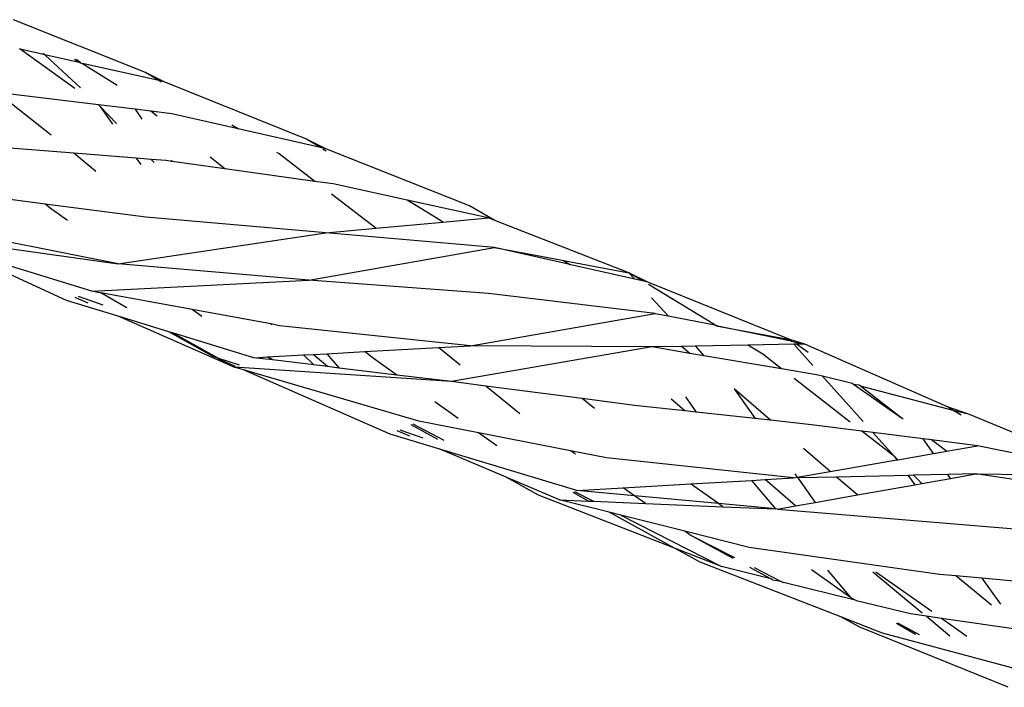
# Model space of a CAD drawing. Extents: x -6960 to 6960, y -7123 to 7123.
# Drawn here: x 2560 to 2624, y -2377 to -2333 of the extents above; entities that cross this region are included whole.
import ezdxf

# ---------------------------------------------------------------- set-up
doc = ezdxf.new("R2010")
doc.units = 0
doc.layers.get('0').update_dxf_attribs({"linetype": 'CONTINUOUS'})

# ---------------------------------------------------------------- blocks, each defined once
blk = doc.blocks.new('005601')
for p, q in [((2567.937, -2336.826), (2559.294, -2333.369)), ((2559.723, -2335.31), (2559.679, -2335.279)), ((2563.322, -2337.871), (2559.723, -2335.31)), ((2561.349, -2335.677), (2559.723, -2335.31)), ((2561.234, -2335.57), (2561.349, -2335.677)), ((2561.349, -2335.677), (2563.682, -2337.845)), ((2563.697, -2336.207), (2561.349, -2335.677)), ((2563.285, -2335.954), (2563.697, -2336.207)), ((2563.697, -2336.207), (2563.414, -2335.978)), ((2563.697, -2336.207), (2563.817, -2336.234)), ((2563.817, -2336.234), (2566.081, -2337.67)), ((2568.822, -2337.364), (2563.817, -2336.234)), ((2569.18, -2337.445), (2567.937, -2336.826)), ((2568.822, -2337.364), (2567.937, -2336.826)), ((2569.18, -2337.445), (2568.822, -2337.364)), ((2568.979, -2337.46), (2568.822, -2337.364)), ((2578.504, -2341.207), (2569.18, -2337.445)), ((2564.871, -2338.95), (2558.742, -2338.204)), ((2561.755, -2340.932), (2558.65, -2338.472)), ((2564.871, -2338.95), (2564.978, -2339.05)), ((2567.259, -2339.241), (2564.871, -2338.95)), ((2564.978, -2339.05), (2565.793, -2340.22)), ((2566.057, -2340.173), (2564.978, -2339.05)), ((2567.259, -2339.241), (2567.713, -2339.881)), ((2568.287, -2339.366), (2567.259, -2339.241)), ((2568.721, -2339.703), (2568.287, -2339.366)), ((2569.674, -2339.535), (2568.287, -2339.366)), ((2574.014, -2340.525), (2569.674, -2339.535)), ((2574.014, -2340.525), (2573.613, -2340.281)), ((2579.409, -2341.755), (2574.014, -2340.525)), ((2579.762, -2341.835), (2578.504, -2341.207)), ((2579.409, -2341.755), (2578.504, -2341.207)), ((2563.258, -2342.127), (2557.545, -2341.675)), ((2576.711, -2342.167), (2576.554, -2342.07)), ((2579.762, -2341.835), (2579.409, -2341.755)), ((2579.794, -2341.988), (2579.565, -2341.85)), ((2589.192, -2345.574), (2579.762, -2341.835)), ((2564.7, -2343.328), (2563.258, -2342.127)), ((2567.345, -2342.45), (2563.258, -2342.127)), ((2567.345, -2342.45), (2567.634, -2342.864)), ((2568.318, -2342.527), (2567.345, -2342.45)), ((2568.509, -2342.725), (2568.318, -2342.527)), ((2569.283, -2342.603), (2568.318, -2342.527)), ((2569.686, -2342.659), (2569.283, -2342.603)), ((2569.628, -2342.578), (2569.686, -2342.659)), ((2573.147, -2343.142), (2569.686, -2342.659)), ((2573.147, -2343.142), (2572.18, -2342.391)), ((2579.051, -2343.966), (2576.711, -2342.167)), ((2579.051, -2343.966), (2573.147, -2343.142)), ((2580.25, -2344.133), (2579.051, -2343.966)), ((2585.093, -2345.198), (2580.25, -2344.133)), ((2561.362, -2345.458), (2557.786, -2344.991)), ((2583.049, -2347.042), (2580.148, -2344.81)), ((2587.289, -2346.528), (2585.093, -2345.198)), ((2590.416, -2346.368), (2585.093, -2345.198)), ((2561.78, -2345.781), (2561.362, -2345.458)), ((2567.966, -2346.319), (2561.362, -2345.458)), ((2562.827, -2346.531), (2561.78, -2345.781)), ((2590.837, -2346.531), (2589.192, -2345.574)), ((2579.767, -2347.342), (2567.966, -2346.319)), ((2587.442, -2346.64), (2587.289, -2346.528)), ((2587.442, -2346.64), (2590.416, -2346.368)), ((2590.837, -2346.531), (2590.416, -2346.368)), ((2599.629, -2349.952), (2590.837, -2346.531)), ((2566.161, -2349.382), (2553.747, -2346.904)), ((2579.767, -2347.342), (2583.049, -2347.042)), ((2583.049, -2347.042), (2587.442, -2346.64)), ((2552.06, -2347.379), (2566.161, -2349.382)), ((2566.161, -2349.382), (2579.767, -2347.342)), ((2590.812, -2348.304), (2579.767, -2347.342)), ((2562.77, -2351.777), (2555.394, -2348.402)), ((2564.432, -2351.175), (2555.394, -2348.402)), ((2578.658, -2350.445), (2590.812, -2348.304)), ((2590.812, -2348.304), (2595.262, -2349.136)), ((2595.757, -2349.419), (2590.812, -2348.304)), ((2595.262, -2349.136), (2595.337, -2349.15)), ((2595.337, -2349.15), (2595.757, -2349.419)), ((2595.337, -2349.15), (2599.629, -2349.952)), ((2578.658, -2350.445), (2566.161, -2349.382)), ((2595.825, -2349.434), (2595.757, -2349.419)), ((2600.014, -2350.378), (2595.825, -2349.434)), ((2564.432, -2351.175), (2578.658, -2350.445)), ((2590.428, -2351.326), (2578.658, -2350.445)), ((2599.629, -2349.952), (2600.014, -2350.378)), ((2600.869, -2350.57), (2599.629, -2349.952)), ((2600.513, -2350.49), (2599.629, -2349.952)), ((2600.513, -2350.49), (2600.014, -2350.378)), ((2600.869, -2350.57), (2600.513, -2350.49)), ((2610.17, -2354.336), (2600.869, -2350.57)), ((2605.255, -2353.379), (2600.907, -2350.731)), ((2564.179, -2351.945), (2563.333, -2351.573)), ((2563.543, -2351.498), (2565.148, -2352.059)), ((2564.947, -2351.269), (2564.432, -2351.175)), ((2565.015, -2351.282), (2564.947, -2351.269)), ((2566.669, -2352.24), (2565.015, -2351.282)), ((2570.996, -2352.373), (2565.015, -2351.282)), ((2601.363, -2352.62), (2590.428, -2351.326)), ((2601.116, -2351.595), (2602.198, -2352.792)), ((2566.148, -2352.808), (2562.77, -2351.777)), ((2566.755, -2352.25), (2566.669, -2352.24)), ((2571.633, -2352.829), (2570.996, -2352.373)), ((2576.164, -2353.316), (2570.996, -2352.373)), ((2573.753, -2356.145), (2566.148, -2352.808)), ((2569.483, -2353.826), (2566.148, -2352.808)), ((2589.253, -2354.749), (2601.363, -2352.62)), ((2601.363, -2352.62), (2602.198, -2352.792)), ((2602.198, -2352.792), (2605.255, -2353.379)), ((2576.164, -2353.316), (2576.225, -2353.374)), ((2576.741, -2353.435), (2576.164, -2353.316)), ((2576.741, -2353.435), (2576.72, -2353.417)), ((2576.956, -2353.46), (2576.741, -2353.435)), ((2589.253, -2354.749), (2576.956, -2353.46)), ((2605.356, -2353.44), (2605.255, -2353.379)), ((2605.356, -2353.44), (2610.17, -2354.336)), ((2610.272, -2354.45), (2605.356, -2353.44)), ((2572.338, -2355.436), (2569.483, -2353.826)), ((2569.713, -2353.896), (2569.483, -2353.826)), ((2572.66, -2355.537), (2569.713, -2353.896)), ((2575.048, -2355.525), (2569.713, -2353.896)), ((2610.17, -2354.336), (2610.272, -2354.45)), ((2611.175, -2354.635), (2610.17, -2354.336)), ((2582.321, -2355.127), (2587.148, -2354.864)), ((2587.148, -2354.864), (2589.253, -2354.749)), ((2588.577, -2356.025), (2587.148, -2354.864)), ((2601.165, -2354.821), (2588.011, -2357.095)), ((2601.165, -2354.821), (2589.253, -2354.749)), ((2603.072, -2354.786), (2601.165, -2354.821)), ((2603.634, -2355.24), (2601.165, -2354.821)), ((2603.987, -2354.769), (2603.072, -2354.786)), ((2603.634, -2355.24), (2603.072, -2354.786)), ((2607.432, -2354.705), (2603.987, -2354.769)), ((2603.987, -2354.769), (2604.554, -2355.396)), ((2610.45, -2354.649), (2607.432, -2354.705)), ((2608.401, -2355.295), (2607.432, -2354.705)), ((2610.272, -2354.45), (2611.175, -2354.635)), ((2610.61, -2354.646), (2610.45, -2354.649)), ((2610.45, -2354.649), (2611.698, -2356.041)), ((2611.175, -2354.635), (2610.61, -2354.646)), ((2611.381, -2355.189), (2610.61, -2354.646)), ((2620.505, -2358.748), (2611.175, -2354.635)), ((2572.338, -2355.436), (2572.66, -2355.537)), ((2572.66, -2355.537), (2574.086, -2355.986)), ((2572.66, -2355.537), (2572.997, -2355.725)), ((2575.048, -2355.525), (2575.948, -2355.476)), ((2576.274, -2355.673), (2575.048, -2355.525)), ((2575.948, -2355.476), (2578.3, -2355.347)), ((2576.274, -2355.673), (2575.948, -2355.476)), ((2578.3, -2355.347), (2578.947, -2355.312)), ((2578.3, -2355.347), (2578.989, -2356.002)), ((2578.947, -2355.312), (2579.836, -2355.263)), ((2579.885, -2356.111), (2578.947, -2355.312)), ((2579.836, -2355.263), (2582.321, -2355.127)), ((2579.836, -2355.263), (2580.651, -2356.203)), ((2582.71, -2355.448), (2582.321, -2355.127)), ((2584.423, -2356.66), (2582.71, -2355.448)), ((2604.554, -2355.396), (2603.634, -2355.24)), ((2609.642, -2356.259), (2604.554, -2355.396)), ((2609.642, -2356.259), (2608.401, -2355.295)), ((2572.997, -2355.725), (2573.753, -2356.145)), ((2573.85, -2356.098), (2572.997, -2355.725)), ((2588.011, -2357.095), (2573.753, -2356.145)), ((2574.367, -2356.325), (2573.753, -2356.145)), ((2578.989, -2356.002), (2576.274, -2355.673)), ((2579.885, -2356.111), (2578.989, -2356.002)), ((2580.651, -2356.203), (2579.885, -2356.111)), ((2584.423, -2356.66), (2580.651, -2356.203)), ((2611.922, -2356.646), (2609.642, -2356.259)), ((2583.98, -2360.539), (2574.367, -2356.325)), ((2585.869, -2359.694), (2574.367, -2356.325)), ((2588.011, -2357.095), (2584.423, -2356.66)), ((2614.142, -2359.754), (2610.458, -2356.893)), ((2612.328, -2356.745), (2611.922, -2356.646)), ((2612.328, -2356.745), (2614.977, -2359.701)), ((2614.263, -2357.219), (2612.328, -2356.745)), ((2590.252, -2357.387), (2588.011, -2357.095)), ((2592.493, -2359.208), (2590.252, -2357.387)), ((2596.569, -2358.209), (2590.252, -2357.387)), ((2614.345, -2357.276), (2614.263, -2357.219)), ((2617.555, -2359.537), (2614.345, -2357.276)), ((2614.719, -2357.331), (2614.345, -2357.276)), ((2614.805, -2357.396), (2614.719, -2357.331)), ((2617.555, -2359.537), (2614.805, -2357.396)), ((2620.89, -2358.98), (2614.805, -2357.396)), ((2597.385, -2358.849), (2596.569, -2358.209)), ((2600.005, -2358.656), (2596.569, -2358.209)), ((2603.332, -2358.095), (2604.05, -2359.096)), ((2606.525, -2357.575), (2607.915, -2359.516)), ((2608.911, -2359.624), (2606.525, -2357.575)), ((2588.443, -2359.505), (2586.916, -2358.424)), ((2603.309, -2359.015), (2600.005, -2358.656)), ((2603.309, -2359.015), (2602.397, -2358.253)), ((2621.955, -2359.258), (2620.505, -2358.748)), ((2620.89, -2358.98), (2620.505, -2358.748)), ((2604.05, -2359.096), (2603.309, -2359.015)), ((2607.915, -2359.516), (2604.05, -2359.096)), ((2621.408, -2359.292), (2620.89, -2358.98)), ((2621.955, -2359.258), (2620.89, -2358.98)), ((2631.216, -2363.076), (2621.955, -2359.258)), ((2587.102, -2360.878), (2585.367, -2359.919)), ((2585.473, -2359.871), (2587.504, -2360.922)), ((2589.783, -2360.454), (2585.869, -2359.694)), ((2608.911, -2359.624), (2607.915, -2359.516)), ((2611.594, -2359.916), (2608.911, -2359.624)), ((2614.89, -2360.335), (2611.594, -2359.916)), ((2617.616, -2359.533), (2617.555, -2359.537)), ((2587.312, -2361.545), (2583.98, -2360.539)), ((2585.268, -2360.679), (2584.446, -2360.33)), ((2584.614, -2360.255), (2586.116, -2360.771)), ((2590.977, -2361.299), (2589.783, -2360.454)), ((2595.802, -2361.622), (2589.783, -2360.454)), ((2617.042, -2362.006), (2614.89, -2360.335)), ((2615.629, -2360.429), (2614.89, -2360.335)), ((2615.629, -2360.429), (2617.042, -2362.006)), ((2618.921, -2360.848), (2615.629, -2360.429)), ((2619.589, -2361.809), (2618.921, -2360.848)), ((2619.457, -2360.916), (2618.921, -2360.848)), ((2620.455, -2361.657), (2619.457, -2360.916)), ((2622.492, -2361.302), (2619.457, -2360.916)), ((2620.455, -2361.657), (2622.492, -2361.302)), ((2631.216, -2363.076), (2622.492, -2361.302)), ((2596.212, -2364.234), (2587.312, -2361.545)), ((2591.597, -2363.362), (2587.312, -2361.545)), ((2596.14, -2361.86), (2595.802, -2361.622)), ((2598.159, -2362.079), (2595.802, -2361.622)), ((2610.421, -2363.409), (2598.159, -2362.079)), ((2612.827, -2362.989), (2611.069, -2361.479)), ((2617.042, -2362.006), (2617.199, -2362.226)), ((2617.254, -2362.216), (2617.042, -2362.006)), ((2617.254, -2362.216), (2619.589, -2361.809)), ((2619.589, -2361.809), (2620.455, -2361.657)), ((2612.827, -2362.989), (2617.199, -2362.226)), ((2617.199, -2362.226), (2617.254, -2362.216)), ((2593.713, -2364.532), (2591.597, -2363.362)), ((2595.086, -2364.842), (2591.597, -2363.362)), ((2610.421, -2363.409), (2610.671, -2363.366)), ((2610.511, -2363.142), (2610.671, -2363.366)), ((2610.671, -2363.366), (2612.827, -2362.989)), ((2610.698, -2363.403), (2610.671, -2363.366)), ((2613.242, -2363.346), (2610.698, -2363.403)), ((2617.928, -2363.241), (2613.242, -2363.346)), ((2614.607, -2364.518), (2613.242, -2363.346)), ((2618.282, -2363.233), (2617.928, -2363.241)), ((2617.928, -2363.241), (2618.366, -2363.851)), ((2620.543, -2363.182), (2618.282, -2363.233)), ((2618.825, -2363.77), (2618.282, -2363.233)), ((2622.368, -2363.141), (2620.543, -2363.182)), ((2620.718, -2363.434), (2620.543, -2363.182)), ((2620.718, -2363.434), (2622.368, -2363.141)), ((2622.368, -2363.141), (2627.909, -2363.21)), ((2629.575, -2364.239), (2622.368, -2363.141)), ((2599.261, -2364.057), (2603.702, -2363.799)), ((2603.702, -2363.799), (2607.665, -2363.569)), ((2603.89, -2363.947), (2603.702, -2363.799)), ((2605.499, -2365.088), (2603.89, -2363.947)), ((2607.665, -2363.569), (2608.566, -2363.517)), ((2607.665, -2363.569), (2609.25, -2365.44)), ((2608.566, -2363.517), (2610.421, -2363.409)), ((2610.552, -2365.238), (2608.566, -2363.517)), ((2610.698, -2363.403), (2611.847, -2365.008)), ((2614.607, -2364.518), (2618.366, -2363.851)), ((2618.366, -2363.851), (2618.825, -2363.77)), ((2618.825, -2363.77), (2620.718, -2363.434)), ((2602.629, -2368.007), (2593.713, -2364.532)), ((2596.989, -2364.922), (2595.97, -2364.364)), ((2596.076, -2364.307), (2597.312, -2364.936)), ((2596.212, -2364.234), (2599.261, -2364.057)), ((2600.008, -2364.583), (2596.212, -2364.234)), ((2600.008, -2364.583), (2599.261, -2364.057)), ((2600.713, -2365.079), (2600.008, -2364.583)), ((2605.499, -2365.088), (2600.008, -2364.583)), ((2611.847, -2365.008), (2614.607, -2364.518)), ((2595.086, -2364.842), (2596.989, -2364.922)), ((2598.329, -2365.655), (2595.086, -2364.842)), ((2596.989, -2364.922), (2597.312, -2364.936)), ((2597.312, -2364.936), (2600.713, -2365.079)), ((2600.713, -2365.079), (2605.788, -2365.294)), ((2605.788, -2365.294), (2605.499, -2365.088)), ((2609.25, -2365.44), (2605.499, -2365.088)), ((2605.788, -2365.294), (2609.25, -2365.44)), ((2609.382, -2365.445), (2610.552, -2365.238)), ((2610.552, -2365.238), (2611.847, -2365.008)), ((2602.629, -2368.007), (2598.329, -2365.655)), ((2599.112, -2365.851), (2598.329, -2365.655)), ((2599.112, -2365.851), (2605.711, -2369.208)), ((2603.301, -2366.902), (2599.112, -2365.851)), ((2609.382, -2365.445), (2609.25, -2365.44)), ((2609.382, -2365.445), (2632.94, -2367.427)), ((2603.63, -2367.134), (2603.301, -2366.902)), ((2607.518, -2367.959), (2603.301, -2366.902)), ((2603.63, -2367.134), (2606.552, -2368.627)), ((2606.473, -2368.682), (2603.63, -2367.134)), ((2605.711, -2369.208), (2602.629, -2368.007)), ((2604.295, -2368.919), (2602.629, -2368.007)), ((2619.985, -2369.734), (2607.518, -2367.959)), ((2613.52, -2372.519), (2604.295, -2368.919)), ((2608.928, -2370.019), (2605.711, -2369.208)), ((2608.928, -2370.019), (2607.566, -2369.277)), ((2607.843, -2369.287), (2609.61, -2370.19)), ((2614.164, -2371.239), (2611.61, -2369.426)), ((2612.66, -2369.464), (2614.164, -2371.239)), ((2615.614, -2369.573), (2618.845, -2372.242)), ((2619.487, -2372.173), (2615.828, -2369.581)), ((2621.059, -2369.831), (2619.985, -2369.734)), ((2623.409, -2371.755), (2621.059, -2369.831)), ((2622.771, -2369.987), (2621.059, -2369.831)), ((2609.077, -2370.1), (2608.928, -2370.019)), ((2609.61, -2370.19), (2609.077, -2370.1)), ((2609.61, -2370.19), (2609.765, -2370.27)), ((2614.472, -2371.415), (2609.765, -2370.27)), ((2622.771, -2369.987), (2623.995, -2371.692)), ((2625.347, -2370.221), (2622.771, -2369.987)), ((2614.472, -2371.415), (2614.164, -2371.239)), ((2614.526, -2371.445), (2614.472, -2371.415)), ((2614.526, -2371.445), (2614.561, -2371.454)), ((2618.08, -2372.323), (2614.561, -2371.454)), ((2619.129, -2372.476), (2618.08, -2372.323)), ((2614.765, -2373.197), (2613.52, -2372.519)), ((2616.251, -2373.585), (2613.52, -2372.519)), ((2618.417, -2373.668), (2617.166, -2372.953)), ((2617.236, -2372.905), (2618.659, -2373.677)), ((2619.129, -2372.476), (2620.677, -2373.755)), ((2620.117, -2372.619), (2619.129, -2372.476)), ((2621.779, -2373.797), (2620.117, -2372.619)), ((2625.455, -2373.395), (2620.117, -2372.619)), ((2624.482, -2377.132), (2614.765, -2373.197)), ((2628.483, -2376.854), (2616.251, -2373.585))]:
    blk.add_line(p, q)

msp = doc.modelspace()

# ---------------------------------------------------------------- block references
at = {"ltscale": 100}
msp.add_blockref('005601', (0, 0), dxfattribs=at)

doc.saveas('drawing.dxf')
